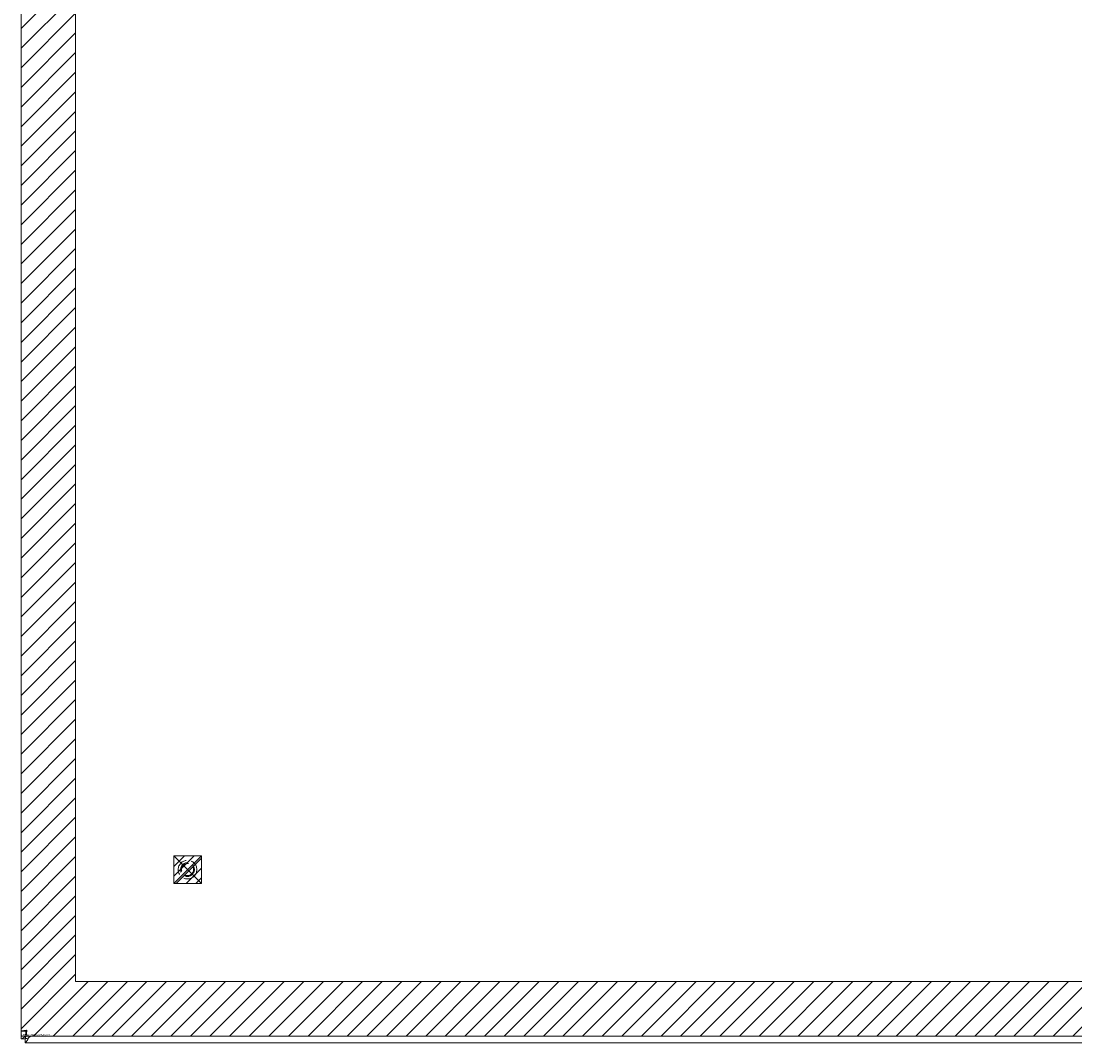
# Model space of a CAD drawing. Units: inches. Extents: x 22 to 332, y 12 to 194.
# Drawn here: x 98 to 117, y 105 to 123 of the extents above; entities that cross this region are included whole.
import ezdxf

# ---------------------------------------------------------------- set-up
doc = ezdxf.new("R2010")
doc.units = ezdxf.units.IN
doc.header["$LTSCALE"] = 20
doc.header["$MEASUREMENT"] = 0
doc.linetypes.add('DASHED', pattern=[0.2067, 0.1654, -0.0413])
for name, color, linetype, lineweight in [('Hatch (ANSI)', 7, 'Continuous', 5), ('Hidden (ANSI)', 7, 'DASHED', 5), ('Sketch Geometry (ANSI)', 7, 'Continuous', 5), ('Visible (ANSI)', 7, 'Continuous', 5), ('WORK AREA', 1, 'Continuous', 0)]:
    doc.layers.add(name, color=color, linetype=linetype, lineweight=lineweight)

msp = doc.modelspace()

# ---------------------------------------------------------------- hatches: boundary and pattern name
at = {"layer": 'Hatch (ANSI)'}
h = msp.add_hatch(dxfattribs=at)
h.set_pattern_fill('ANSI31', color=5, scale=2, style=0)
h.paths.add_polyline_path([(130.763, 145.493), (130.763, 105.712), (99.477, 105.712), (99.477, 145.493)], flags=0)
h.paths.add_polyline_path([(134.306, 146.477), (134.306, 104.727), (98.493, 104.727), (98.493, 146.477)])
h = msp.add_hatch(dxfattribs=at)
h.set_pattern_fill('ANSI31', color=5, style=0)
h.paths.add_polyline_path([(101.244, 107.977), (101.244, 107.477), (101.744, 107.977)])
h = msp.add_hatch(dxfattribs=at)
h.set_pattern_fill('ANSI31', color=5, style=0)
h.paths.add_polyline_path([(101.744, 107.477), (101.744, 107.977), (101.244, 107.477)])

# ---------------------------------------------------------------- linework, layer by layer
at = {"layer": 'Hidden (ANSI)', "ltscale": 0.100727}
msp.add_circle((101.494, 107.727), 0.168, dxfattribs=at)
at = {"layer": 'Hidden (ANSI)', "ltscale": 0.074697}
msp.add_circle((101.494, 107.727), 0.125, dxfattribs=at)
at = {"layer": 'Hidden (ANSI)', "ltscale": 0.065303}
msp.add_circle((101.494, 107.727), 0.109, dxfattribs=at)
at = {"layer": 'Sketch Geometry (ANSI)', "color": 5}
for p, q in [((98.493, 104.727), (98.493, 146.477)), ((99.477, 105.712), (99.477, 145.493)), ((130.763, 105.712), (99.477, 105.712)), ((134.306, 104.727), (98.493, 104.727))]:
    msp.add_line(p, q, dxfattribs=at)
at = {"layer": 'Sketch Geometry (ANSI)'}
for p, q in [((101.244, 107.977), (101.744, 107.977)), ((101.244, 107.477), (101.244, 107.977)), ((101.244, 107.977), (101.744, 107.477)), ((101.244, 107.477), (101.744, 107.977)), ((101.744, 107.977), (101.744, 107.477)), ((101.744, 107.477), (101.244, 107.477))]:
    msp.add_line(p, q, dxfattribs=at)
at = {"layer": 'Visible (ANSI)'}
for p, q in [((98.493, 104.676), (98.493, 146.528)), ((98.494, 104.812), (98.494, 146.392)), ((98.568, 104.812), (98.494, 104.812)), ((98.579, 104.801), (98.579, 104.727)), ((134.221, 104.727), (98.579, 104.727)), ((98.582, 104.722), (98.587, 104.727)), ((98.663, 104.727), (98.628, 104.692)), ((98.493, 104.676), (98.509, 104.676)), ((98.57, 104.676), (98.509, 104.676)), ((98.567, 104.607), (98.567, 104.676)), ((98.567, 104.607), (98.567, 104.602)), ((133.768, 104.602), (98.567, 104.602))]:
    msp.add_line(p, q, dxfattribs=at)
for points, knots in [([(98.599, 104.833), (98.561, 104.828), (98.523, 104.823), (98.506, 104.819), (98.498, 104.817), (98.494, 104.814), (98.494, 104.812)], [0, 0, 0, 0, 1.095058, 1.095058, 1.095058, 1.570796, 1.570796, 1.570796, 1.570796]), ([(98.628, 104.692), (98.61, 104.658), (98.591, 104.625), (98.573, 104.611), (98.571, 104.609), (98.569, 104.608), (98.567, 104.607)], [0, 0, 0, 0, 1.135886, 1.135886, 1.135886, 1.264727, 1.264727, 1.264727, 1.264727]), ([(98.599, 104.833), (98.584, 104.826), (98.569, 104.82), (98.568, 104.814), (98.568, 104.813), (98.568, 104.813), (98.568, 104.812)], [0, 0, 0, 0, 1.483475, 1.483475, 1.483475, 1.570796, 1.570796, 1.570796, 1.570796]), ([(98.579, 104.727), (98.584, 104.727), (98.588, 104.75), (98.593, 104.784), (98.595, 104.799), (98.597, 104.816), (98.599, 104.833)], [0, 0, 0, 0, 1.095058, 1.095058, 1.095058, 1.570796, 1.570796, 1.570796, 1.570796]), ([(98.599, 104.833), (98.593, 104.817), (98.586, 104.803), (98.58, 104.801), (98.58, 104.801), (98.579, 104.801), (98.579, 104.801)], [0, 0, 0, 0, 1.483475, 1.483475, 1.483475, 1.570796, 1.570796, 1.570796, 1.570796])]:
    msp.add_open_spline(points, degree=3, knots=knots, dxfattribs=at)
for points in [[(98.509, 104.676), (98.526, 104.692), (98.554, 104.707), (98.582, 104.722)], [(98.582, 104.722), (98.577, 104.707), (98.573, 104.692), (98.57, 104.676)], [(98.57, 104.677), (98.589, 104.68), (98.608, 104.686), (98.628, 104.692)]]:
    msp.add_open_spline(points, degree=3, dxfattribs=at)

# ---------------------------------------------------------------- texts
at = {"layer": 'WORK AREA', "color": 1}
msp.add_text('&RP,N4124238CDSS-DOOR', height=0.03, dxfattribs=at).set_placement((98.493, 104.732))

doc.saveas('drawing.dxf')
